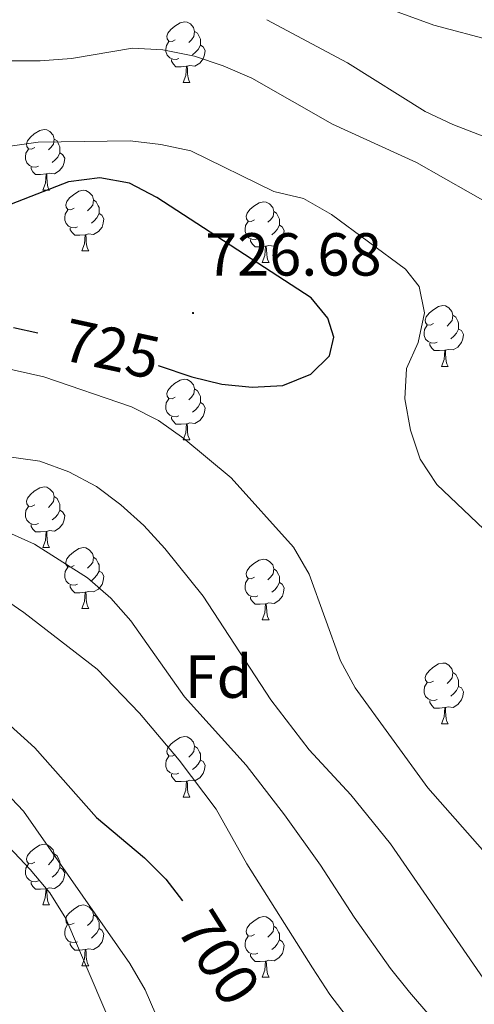
# Model space of a CAD drawing. Units: metres. Extents: x 558914 to 563395, y 4716722 to 4719731.
# Drawn here: x 561289 to 561364, y 4717607 to 4717769 of the extents above; entities that cross this region are included whole.
import ezdxf
from ezdxf.enums import TextEntityAlignment as Align

# ---------------------------------------------------------------- set-up
doc = ezdxf.new("R2010")
doc.units = ezdxf.units.M
doc.header["$MEASUREMENT"] = 0
for name, color, linetype, lineweight in [('Carátula', 7, 'Continuous', 5), ('Level 36', 19, 'Continuous', 40), ('Level 37', 92, 'Continuous', 0), ('Level 4', 36, 'Continuous', 30), ('Level 41', 19, 'Continuous', 0), ('Level 5', 36, 'Continuous', 0), ('Level 7', 1, 'Continuous', 0)]:
    doc.layers.add(name, color=color, linetype=linetype, lineweight=lineweight)
doc.styles.add('Arial', font='ARIAL.TTF', dxfattribs={"height": 0.2})

# ---------------------------------------------------------------- blocks, each defined once
blk = doc.blocks.new('5PATER')
at = {"layer": 'Carátula', "linetype": 'Continuous', "lineweight": 5}
h = blk.add_hatch(color=250, dxfattribs=at)
edge = h.paths.add_edge_path()
edge.add_ellipse((0, 0), major_axis=(-1.33, -1.34), ratio=0.999422, start_angle=0, end_angle=360)

msp = doc.modelspace()

# ---------------------------------------------------------------- linework, layer by layer
at = {"layer": 'Level 36', "color": 92, "linetype": 'Continuous', "lineweight": 0}
for points in [[(561314.25, 4717766.13, 0.01), (561313.72, 4717765.87, 0.01), (561313.19, 4717765.92, 0.01), (561312.93, 4717766.29, 0.01), (561312.87, 4717766.72, 0.01), (561313.03, 4717767.24, 0.01), (561313.51, 4717767.83, 0.01), (561314.15, 4717768.36, 0.01), (561315.05, 4717768.95, 0.01), (561315.79, 4717769.11, 0.01), (561316.21, 4717769.05, 0.01), (561316.75, 4717768.74, 0.01), (561317.27, 4717768.15, 0.01), (561317.43, 4717767.51, 0.01), (561317.33, 4717766.66, 0.01), (561316.9, 4717766.13, 0.01), (561316.48, 4717765.71, 0.01)], [(561317.43, 4717767.51, 0.01), (561317.91, 4717767.2, 0.01), (561318.23, 4717766.56, 0.01), (561318.39, 4717766.24, 0.01), (561318.39, 4717765.66, 0.01), (561318.39, 4717765.23, 0.01), (561318.01, 4717764.54, 0.01), (561317.59, 4717764.06, 0.01), (561317.11, 4717763.64, 0.01)], [(561314.83, 4717763.05, 0.01), (561314.41, 4717762.89, 0.01), (561313.83, 4717762.95, 0.01), (561313.35, 4717763.16, 0.01), (561312.93, 4717763.59, 0.01), (561312.71, 4717764.17, 0.01), (561312.71, 4717764.59, 0.01), (561312.77, 4717765.18, 0.01), (561313.19, 4717765.87, 0.01)], [(561318.39, 4717765.23, 0.01), (561318.84, 4717764.98, 0.01), (561319.19, 4717764.37, 0.01), (561319.07, 4717763.64, 0.01), (561318.87, 4717763, 0.01), (561318.28, 4717762.26, 0.01), (561317.49, 4717761.78, 0.01), (561316.63, 4717761.89, 0.01), (561316.21, 4717761.76, 0.01)], [(561316.09, 4717761.76, 0.01), (561315.21, 4717761.67, 0.01), (561314.36, 4717761.67, 0.01), (561313.93, 4717762.1, 0.01), (561313.61, 4717762.58, 0.01), (561313.61, 4717762.89, 0.01)], [(561315.55, 4717759.07, 0.01), (561315.99, 4717760.23, 0.01), (561316.09, 4717761.76, 0.01), (561316.21, 4717761.76, 0.01), (561316.24, 4717761.17, 0.01), (561316.27, 4717760.49, 0.01), (561316.35, 4717759.87, 0.01), (561316.46, 4717759.47, 0.01), (561316.67, 4717759.07, 0.01)], [(561315.55, 4717759.07, 0.01), (561316.67, 4717759.07, 0.01)], [(561291.06, 4717748.36, 0.01), (561290.53, 4717748.1, 0.01), (561290, 4717748.15, 0.01), (561289.74, 4717748.52, 0.01), (561289.68, 4717748.95, 0.01), (561289.84, 4717749.47, 0.01), (561290.32, 4717750.06, 0.01), (561290.96, 4717750.59, 0.01), (561291.86, 4717751.18, 0.01), (561292.6, 4717751.34, 0.01), (561293.03, 4717751.28, 0.01), (561293.56, 4717750.97, 0.01), (561294.09, 4717750.38, 0.01), (561294.25, 4717749.74, 0.01), (561294.14, 4717748.89, 0.01), (561293.71, 4717748.36, 0.01), (561293.29, 4717747.94, 0.01)], [(561294.25, 4717749.74, 0.01), (561294.72, 4717749.43, 0.01), (561295.04, 4717748.79, 0.01), (561295.2, 4717748.47, 0.01), (561295.2, 4717747.89, 0.01), (561295.2, 4717747.46, 0.01), (561294.83, 4717746.77, 0.01), (561294.41, 4717746.29, 0.01), (561293.93, 4717745.87, 0.01)], [(561291.65, 4717745.28, 0.01), (561291.22, 4717745.12, 0.01), (561290.64, 4717745.18, 0.01), (561290.16, 4717745.39, 0.01), (561289.74, 4717745.82, 0.01), (561289.52, 4717746.4, 0.01), (561289.52, 4717746.82, 0.01), (561289.58, 4717747.41, 0.01), (561290, 4717748.1, 0.01)], [(561295.2, 4717747.46, 0.01), (561295.65, 4717747.21, 0.01), (561296, 4717746.6, 0.01), (561295.89, 4717745.87, 0.01), (561295.68, 4717745.23, 0.01), (561295.09, 4717744.49, 0.01), (561294.3, 4717744.01, 0.01), (561293.45, 4717744.12, 0.01), (561293.02, 4717743.99, 0.01)], [(561292.91, 4717743.99, 0.01), (561292.02, 4717743.9, 0.01), (561291.17, 4717743.9, 0.01), (561290.75, 4717744.33, 0.01), (561290.43, 4717744.81, 0.01), (561290.43, 4717745.12, 0.01)], [(561292.36, 4717741.3, 0.01), (561292.8, 4717742.46, 0.01), (561292.91, 4717743.99, 0.01), (561293.02, 4717743.99, 0.01), (561293.05, 4717743.4, 0.01), (561293.09, 4717742.72, 0.01), (561293.16, 4717742.1, 0.01), (561293.27, 4717741.7, 0.01), (561293.49, 4717741.3, 0.01)], [(561292.36, 4717741.3, 0.01), (561293.49, 4717741.3, 0.01)], [(561297.54, 4717738.33, 0.01), (561297.01, 4717738.06, 0.01), (561296.48, 4717738.12, 0.01), (561296.21, 4717738.49, 0.01), (561296.16, 4717738.91, 0.01), (561296.32, 4717739.43, 0.01), (561296.8, 4717740.03, 0.01), (561297.43, 4717740.56, 0.01), (561298.33, 4717741.14, 0.01), (561299.08, 4717741.3, 0.01), (561299.5, 4717741.25, 0.01), (561300.03, 4717740.93, 0.01), (561300.56, 4717740.35, 0.01), (561300.72, 4717739.71, 0.01), (561300.61, 4717738.86, 0.01), (561300.19, 4717738.33, 0.01), (561299.77, 4717737.9, 0.01)], [(561300.72, 4717739.71, 0.01), (561301.2, 4717739.39, 0.01), (561301.51, 4717738.75, 0.01), (561301.67, 4717738.43, 0.01), (561301.67, 4717737.85, 0.01), (561301.67, 4717737.43, 0.01), (561301.3, 4717736.74, 0.01), (561300.88, 4717736.26, 0.01), (561300.4, 4717735.84, 0.01)], [(561327.31, 4717736.42, 0.01), (561326.78, 4717736.16, 0.01), (561326.25, 4717736.21, 0.01), (561325.98, 4717736.58, 0.01), (561325.93, 4717737.01, 0.01), (561326.09, 4717737.53, 0.01), (561326.57, 4717738.12, 0.01), (561327.2, 4717738.65, 0.01), (561328.1, 4717739.24, 0.01), (561328.85, 4717739.4, 0.01), (561329.27, 4717739.34, 0.01), (561329.8, 4717739.03, 0.01), (561330.33, 4717738.44, 0.01), (561330.49, 4717737.8, 0.01), (561330.38, 4717736.95, 0.01), (561329.96, 4717736.42, 0.01), (561329.54, 4717736, 0.01)], [(561298.12, 4717735.25, 0.01), (561297.7, 4717735.09, 0.01), (561297.11, 4717735.15, 0.01), (561296.64, 4717735.36, 0.01), (561296.21, 4717735.78, 0.01), (561296, 4717736.37, 0.01), (561296, 4717736.79, 0.01), (561296.05, 4717737.37, 0.01), (561296.48, 4717738.06, 0.01)], [(561301.67, 4717737.43, 0.01), (561302.13, 4717737.18, 0.01), (561302.47, 4717736.56, 0.01), (561302.36, 4717735.84, 0.01), (561302.15, 4717735.2, 0.01), (561301.57, 4717734.46, 0.01), (561300.77, 4717733.98, 0.01), (561299.92, 4717734.08, 0.01), (561299.49, 4717733.95, 0.01)], [(561330.49, 4717737.8, 0.01), (561330.97, 4717737.49, 0.01), (561331.28, 4717736.85, 0.01), (561331.44, 4717736.53, 0.01), (561331.44, 4717735.95, 0.01), (561331.44, 4717735.52, 0.01), (561331.07, 4717734.83, 0.01), (561330.65, 4717734.35, 0.01), (561330.17, 4717733.93, 0.01)], [(561327.89, 4717733.34, 0.01), (561327.47, 4717733.18, 0.01), (561326.88, 4717733.24, 0.01), (561326.41, 4717733.45, 0.01), (561325.98, 4717733.88, 0.01), (561325.77, 4717734.46, 0.01), (561325.77, 4717734.88, 0.01), (561325.82, 4717735.47, 0.01), (561326.25, 4717736.16, 0.01)], [(561299.38, 4717733.95, 0.01), (561298.49, 4717733.87, 0.01), (561297.65, 4717733.87, 0.01), (561297.22, 4717734.3, 0.01), (561296.9, 4717734.77, 0.01), (561296.9, 4717735.09, 0.01)], [(561331.44, 4717735.52, 0.01), (561331.9, 4717735.27, 0.01), (561332.24, 4717734.66, 0.01), (561332.13, 4717733.93, 0.01), (561331.92, 4717733.29, 0.01), (561331.34, 4717732.55, 0.01), (561330.54, 4717732.07, 0.01), (561329.69, 4717732.18, 0.01), (561329.26, 4717732.05, 0.01)], [(561298.84, 4717731.27, 0.01), (561299.27, 4717732.43, 0.01), (561299.38, 4717733.95, 0.01), (561299.49, 4717733.95, 0.01), (561299.53, 4717733.37, 0.01), (561299.56, 4717732.68, 0.01), (561299.63, 4717732.07, 0.01), (561299.75, 4717731.67, 0.01), (561299.96, 4717731.27, 0.01)], [(561329.15, 4717732.05, 0.01), (561328.26, 4717731.96, 0.01), (561327.42, 4717731.96, 0.01), (561326.99, 4717732.39, 0.01), (561326.67, 4717732.87, 0.01), (561326.67, 4717733.18, 0.01)], [(561298.84, 4717731.27, 0.01), (561299.96, 4717731.27, 0.01)], [(561328.61, 4717729.36, 0.01), (561329.04, 4717730.52, 0.01), (561329.15, 4717732.05, 0.01), (561329.26, 4717732.05, 0.01), (561329.3, 4717731.46, 0.01), (561329.33, 4717730.78, 0.01), (561329.4, 4717730.16, 0.01), (561329.52, 4717729.76, 0.01), (561329.73, 4717729.36, 0.01)], [(561328.61, 4717729.36, 0.01), (561329.73, 4717729.36, 0.01)], [(561356.89, 4717719.28, 0.01), (561356.35, 4717719.01, 0.01), (561355.83, 4717719.07, 0.01), (561355.56, 4717719.44, 0.01), (561355.51, 4717719.86, 0.01), (561355.67, 4717720.38, 0.01), (561356.15, 4717720.98, 0.01), (561356.78, 4717721.51, 0.01), (561357.68, 4717722.09, 0.01), (561358.43, 4717722.25, 0.01), (561358.85, 4717722.2, 0.01), (561359.38, 4717721.88, 0.01), (561359.91, 4717721.3, 0.01), (561360.07, 4717720.66, 0.01), (561359.96, 4717719.81, 0.01), (561359.53, 4717719.28, 0.01), (561359.11, 4717718.85, 0.01)], [(561360.07, 4717720.66, 0.01), (561360.55, 4717720.34, 0.01), (561360.86, 4717719.7, 0.01), (561361.02, 4717719.38, 0.01), (561361.02, 4717718.8, 0.01), (561361.02, 4717718.38, 0.01), (561360.65, 4717717.69, 0.01), (561360.23, 4717717.21, 0.01), (561359.75, 4717716.79, 0.01)], [(561357.47, 4717716.2, 0.01), (561357.05, 4717716.04, 0.01), (561356.46, 4717716.1, 0.01), (561355.99, 4717716.31, 0.01), (561355.56, 4717716.73, 0.01), (561355.35, 4717717.32, 0.01), (561355.35, 4717717.74, 0.01), (561355.4, 4717718.32, 0.01), (561355.83, 4717719.01, 0.01)], [(561361.02, 4717718.38, 0.01), (561361.47, 4717718.13, 0.01), (561361.82, 4717717.51, 0.01), (561361.71, 4717716.79, 0.01), (561361.5, 4717716.15, 0.01), (561360.91, 4717715.41, 0.01), (561360.12, 4717714.93, 0.01), (561359.27, 4717715.03, 0.01), (561358.84, 4717714.9, 0.01)], [(561358.73, 4717714.9, 0.01), (561357.84, 4717714.82, 0.01), (561356.99, 4717714.82, 0.01), (561356.57, 4717715.25, 0.01), (561356.25, 4717715.72, 0.01), (561356.25, 4717716.04, 0.01)], [(561358.19, 4717712.22, 0.01), (561358.62, 4717713.38, 0.01), (561358.73, 4717714.9, 0.01), (561358.84, 4717714.9, 0.01), (561358.87, 4717714.32, 0.01), (561358.91, 4717713.63, 0.01), (561358.98, 4717713.02, 0.01), (561359.09, 4717712.62, 0.01), (561359.31, 4717712.22, 0.01)], [(561358.19, 4717712.22, 0.01), (561359.31, 4717712.22, 0.01)], [(561314.25, 4717707.14, 0.01), (561313.72, 4717706.87, 0.01), (561313.19, 4717706.93, 0.01), (561312.92, 4717707.3, 0.01), (561312.87, 4717707.72, 0.01), (561313.03, 4717708.24, 0.01), (561313.51, 4717708.84, 0.01), (561314.14, 4717709.37, 0.01), (561315.04, 4717709.95, 0.01), (561315.79, 4717710.11, 0.01), (561316.21, 4717710.06, 0.01), (561316.74, 4717709.74, 0.01), (561317.27, 4717709.16, 0.01), (561317.43, 4717708.52, 0.01), (561317.32, 4717707.67, 0.01), (561316.9, 4717707.14, 0.01), (561316.48, 4717706.71, 0.01)], [(561317.43, 4717708.52, 0.01), (561317.91, 4717708.2, 0.01), (561318.22, 4717707.56, 0.01), (561318.38, 4717707.24, 0.01), (561318.38, 4717706.66, 0.01), (561318.38, 4717706.24, 0.01), (561318.01, 4717705.55, 0.01), (561317.59, 4717705.07, 0.01), (561317.11, 4717704.65, 0.01)], [(561314.83, 4717704.06, 0.01), (561314.41, 4717703.9, 0.01), (561313.82, 4717703.96, 0.01), (561313.35, 4717704.17, 0.01), (561312.92, 4717704.59, 0.01), (561312.71, 4717705.18, 0.01), (561312.71, 4717705.6, 0.01), (561312.76, 4717706.18, 0.01), (561313.19, 4717706.87, 0.01)], [(561318.38, 4717706.24, 0.01), (561318.84, 4717705.99, 0.01), (561319.18, 4717705.37, 0.01), (561319.07, 4717704.65, 0.01), (561318.86, 4717704.01, 0.01), (561318.28, 4717703.27, 0.01), (561317.48, 4717702.79, 0.01), (561316.63, 4717702.89, 0.01), (561316.2, 4717702.76, 0.01)], [(561316.09, 4717702.76, 0.01), (561315.2, 4717702.68, 0.01), (561314.36, 4717702.68, 0.01), (561313.93, 4717703.11, 0.01), (561313.61, 4717703.58, 0.01), (561313.61, 4717703.9, 0.01)], [(561315.55, 4717700.08, 0.01), (561315.98, 4717701.24, 0.01), (561316.09, 4717702.76, 0.01), (561316.2, 4717702.76, 0.01), (561316.24, 4717702.18, 0.01), (561316.27, 4717701.49, 0.01), (561316.34, 4717700.88, 0.01), (561316.46, 4717700.48, 0.01), (561316.67, 4717700.08, 0.01)], [(561315.55, 4717700.08, 0.01), (561316.67, 4717700.08, 0.01)], [(561291.06, 4717689.37, 0.01), (561290.53, 4717689.11, 0.01), (561290, 4717689.16, 0.01), (561289.74, 4717689.53, 0.01), (561289.68, 4717689.95, 0.01), (561289.84, 4717690.47, 0.01), (561290.32, 4717691.07, 0.01), (561290.96, 4717691.6, 0.01), (561291.86, 4717692.19, 0.01), (561292.6, 4717692.35, 0.01), (561293.03, 4717692.29, 0.01), (561293.56, 4717691.97, 0.01), (561294.09, 4717691.39, 0.01), (561294.25, 4717690.75, 0.01), (561294.14, 4717689.9, 0.01), (561293.71, 4717689.37, 0.01), (561293.29, 4717688.95, 0.01)], [(561294.25, 4717690.75, 0.01), (561294.72, 4717690.43, 0.01), (561295.04, 4717689.79, 0.01), (561295.2, 4717689.47, 0.01), (561295.2, 4717688.89, 0.01), (561295.2, 4717688.47, 0.01), (561294.83, 4717687.78, 0.01), (561294.41, 4717687.3, 0.01), (561293.93, 4717686.88, 0.01)], [(561291.65, 4717686.29, 0.01), (561291.22, 4717686.13, 0.01), (561290.64, 4717686.19, 0.01), (561290.16, 4717686.4, 0.01), (561289.74, 4717686.83, 0.01), (561289.52, 4717687.41, 0.01), (561289.52, 4717687.83, 0.01), (561289.58, 4717688.41, 0.01), (561290, 4717689.11, 0.01)], [(561295.2, 4717688.47, 0.01), (561295.65, 4717688.22, 0.01), (561296, 4717687.61, 0.01), (561295.89, 4717686.88, 0.01), (561295.68, 4717686.24, 0.01), (561295.09, 4717685.5, 0.01), (561294.3, 4717685.02, 0.01), (561293.45, 4717685.13, 0.01), (561293.02, 4717684.99, 0.01)], [(561292.91, 4717684.99, 0.01), (561292.02, 4717684.91, 0.01), (561291.17, 4717684.91, 0.01), (561290.75, 4717685.34, 0.01), (561290.43, 4717685.81, 0.01), (561290.43, 4717686.13, 0.01)], [(561292.36, 4717682.31, 0.01), (561292.8, 4717683.47, 0.01), (561292.91, 4717684.99, 0.01), (561293.02, 4717684.99, 0.01), (561293.05, 4717684.41, 0.01), (561293.09, 4717683.73, 0.01), (561293.16, 4717683.11, 0.01), (561293.27, 4717682.71, 0.01), (561293.49, 4717682.31, 0.01)], [(561292.36, 4717682.31, 0.01), (561293.49, 4717682.31, 0.01)], [(561297.54, 4717679.33, 0.01), (561297.01, 4717679.07, 0.01), (561296.48, 4717679.13, 0.01), (561296.21, 4717679.49, 0.01), (561296.16, 4717679.92, 0.01), (561296.32, 4717680.44, 0.01), (561296.8, 4717681.03, 0.01), (561297.43, 4717681.57, 0.01), (561298.33, 4717682.15, 0.01), (561299.08, 4717682.31, 0.01), (561299.5, 4717682.25, 0.01), (561300.03, 4717681.94, 0.01), (561300.56, 4717681.35, 0.01), (561300.72, 4717680.71, 0.01), (561300.61, 4717679.87, 0.01), (561300.19, 4717679.33, 0.01), (561299.77, 4717678.91, 0.01)], [(561300.72, 4717680.71, 0.01), (561301.2, 4717680.4, 0.01), (561301.51, 4717679.76, 0.01), (561301.67, 4717679.44, 0.01), (561301.67, 4717678.86, 0.01), (561301.67, 4717678.43, 0.01), (561301.3, 4717677.75, 0.01), (561300.88, 4717677.27, 0.01), (561300.4, 4717676.85, 0.01)], [(561298.12, 4717676.25, 0.01), (561297.7, 4717676.09, 0.01), (561297.11, 4717676.15, 0.01), (561296.64, 4717676.37, 0.01), (561296.21, 4717676.79, 0.01), (561296, 4717677.37, 0.01), (561296, 4717677.79, 0.01), (561296.05, 4717678.38, 0.01), (561296.48, 4717679.07, 0.01)], [(561327.31, 4717677.43, 0.01), (561326.78, 4717677.17, 0.01), (561326.25, 4717677.22, 0.01), (561325.98, 4717677.59, 0.01), (561325.93, 4717678.01, 0.01), (561326.09, 4717678.53, 0.01), (561326.57, 4717679.13, 0.01), (561327.2, 4717679.66, 0.01), (561328.1, 4717680.25, 0.01), (561328.85, 4717680.41, 0.01), (561329.27, 4717680.35, 0.01), (561329.8, 4717680.03, 0.01), (561330.33, 4717679.45, 0.01), (561330.49, 4717678.81, 0.01), (561330.38, 4717677.96, 0.01), (561329.96, 4717677.43, 0.01), (561329.54, 4717677.01, 0.01)], [(561330.49, 4717678.81, 0.01), (561330.97, 4717678.49, 0.01), (561331.28, 4717677.85, 0.01), (561331.44, 4717677.53, 0.01), (561331.44, 4717676.95, 0.01), (561331.44, 4717676.53, 0.01), (561331.07, 4717675.84, 0.01), (561330.65, 4717675.36, 0.01), (561330.17, 4717674.94, 0.01)], [(561301.67, 4717678.43, 0.01), (561302.13, 4717678.19, 0.01), (561302.47, 4717677.57, 0.01), (561302.36, 4717676.85, 0.01), (561302.15, 4717676.21, 0.01), (561301.57, 4717675.47, 0.01), (561300.77, 4717674.99, 0.01), (561299.92, 4717675.09, 0.01), (561299.49, 4717674.96, 0.01)], [(561299.38, 4717674.96, 0.01), (561298.49, 4717674.87, 0.01), (561297.65, 4717674.87, 0.01), (561297.22, 4717675.31, 0.01), (561296.9, 4717675.78, 0.01), (561296.9, 4717676.09, 0.01)], [(561327.89, 4717674.35, 0.01), (561327.47, 4717674.19, 0.01), (561326.88, 4717674.25, 0.01), (561326.41, 4717674.46, 0.01), (561325.98, 4717674.89, 0.01), (561325.77, 4717675.47, 0.01), (561325.77, 4717675.89, 0.01), (561325.82, 4717676.47, 0.01), (561326.25, 4717677.17, 0.01)], [(561331.44, 4717676.53, 0.01), (561331.9, 4717676.28, 0.01), (561332.24, 4717675.67, 0.01), (561332.13, 4717674.94, 0.01), (561331.92, 4717674.3, 0.01), (561331.34, 4717673.56, 0.01), (561330.54, 4717673.08, 0.01), (561329.69, 4717673.19, 0.01), (561329.26, 4717673.05, 0.01)], [(561298.83, 4717672.27, 0.01), (561299.27, 4717673.43, 0.01), (561299.38, 4717674.96, 0.01), (561299.49, 4717674.96, 0.01), (561299.53, 4717674.37, 0.01), (561299.56, 4717673.69, 0.01), (561299.63, 4717673.07, 0.01), (561299.75, 4717672.67, 0.01), (561299.96, 4717672.27, 0.01)], [(561329.15, 4717673.05, 0.01), (561328.26, 4717672.97, 0.01), (561327.42, 4717672.97, 0.01), (561326.99, 4717673.4, 0.01), (561326.67, 4717673.87, 0.01), (561326.67, 4717674.19, 0.01)], [(561328.61, 4717670.37, 0.01), (561329.04, 4717671.53, 0.01), (561329.15, 4717673.05, 0.01), (561329.26, 4717673.05, 0.01), (561329.3, 4717672.47, 0.01), (561329.33, 4717671.79, 0.01), (561329.4, 4717671.17, 0.01), (561329.52, 4717670.77, 0.01), (561329.73, 4717670.37, 0.01)], [(561298.83, 4717672.27, 0.01), (561299.96, 4717672.27, 0.01)], [(561328.61, 4717670.37, 0.01), (561329.73, 4717670.37, 0.01)], [(561356.88, 4717660.29, 0.01), (561356.35, 4717660.02, 0.01), (561355.82, 4717660.08, 0.01), (561355.56, 4717660.45, 0.01), (561355.5, 4717660.87, 0.01), (561355.66, 4717661.39, 0.01), (561356.14, 4717661.99, 0.01), (561356.78, 4717662.52, 0.01), (561357.68, 4717663.1, 0.01), (561358.42, 4717663.26, 0.01), (561358.85, 4717663.21, 0.01), (561359.38, 4717662.89, 0.01), (561359.91, 4717662.31, 0.01), (561360.07, 4717661.67, 0.01), (561359.96, 4717660.82, 0.01), (561359.53, 4717660.29, 0.01), (561359.11, 4717659.86, 0.01)], [(561360.07, 4717661.67, 0.01), (561360.54, 4717661.35, 0.01), (561360.86, 4717660.71, 0.01), (561361.02, 4717660.39, 0.01), (561361.02, 4717659.81, 0.01), (561361.02, 4717659.39, 0.01), (561360.65, 4717658.7, 0.01), (561360.23, 4717658.22, 0.01), (561359.75, 4717657.8, 0.01)], [(561357.47, 4717657.21, 0.01), (561357.04, 4717657.05, 0.01), (561356.46, 4717657.11, 0.01), (561355.98, 4717657.32, 0.01), (561355.56, 4717657.74, 0.01), (561355.34, 4717658.33, 0.01), (561355.34, 4717658.75, 0.01), (561355.4, 4717659.33, 0.01), (561355.82, 4717660.02, 0.01)], [(561361.02, 4717659.39, 0.01), (561361.47, 4717659.14, 0.01), (561361.82, 4717658.52, 0.01), (561361.71, 4717657.8, 0.01), (561361.5, 4717657.16, 0.01), (561360.91, 4717656.42, 0.01), (561360.12, 4717655.94, 0.01), (561359.27, 4717656.04, 0.01), (561358.84, 4717655.91, 0.01)], [(561358.73, 4717655.91, 0.01), (561357.84, 4717655.83, 0.01), (561356.99, 4717655.83, 0.01), (561356.57, 4717656.26, 0.01), (561356.25, 4717656.73, 0.01), (561356.25, 4717657.05, 0.01)], [(561358.18, 4717653.23, 0.01), (561358.62, 4717654.39, 0.01), (561358.73, 4717655.91, 0.01), (561358.84, 4717655.91, 0.01), (561358.87, 4717655.33, 0.01), (561358.91, 4717654.64, 0.01), (561358.98, 4717654.03, 0.01), (561359.09, 4717653.63, 0.01), (561359.31, 4717653.23, 0.01)], [(561358.18, 4717653.23, 0.01), (561359.31, 4717653.23, 0.01)], [(561314.25, 4717648.15, 0.01), (561313.72, 4717647.88, 0.01), (561313.19, 4717647.94, 0.01), (561312.92, 4717648.31, 0.01), (561312.87, 4717648.73, 0.01), (561313.03, 4717649.25, 0.01), (561313.51, 4717649.85, 0.01), (561314.14, 4717650.38, 0.01), (561315.04, 4717650.96, 0.01), (561315.79, 4717651.12, 0.01), (561316.21, 4717651.07, 0.01), (561316.74, 4717650.75, 0.01), (561317.27, 4717650.17, 0.01), (561317.43, 4717649.53, 0.01), (561317.32, 4717648.68, 0.01), (561316.9, 4717648.15, 0.01), (561316.48, 4717647.72, 0.01)], [(561317.43, 4717649.53, 0.01), (561317.91, 4717649.21, 0.01), (561318.22, 4717648.57, 0.01), (561318.38, 4717648.25, 0.01), (561318.38, 4717647.67, 0.01), (561318.38, 4717647.25, 0.01), (561318.01, 4717646.56, 0.01), (561317.59, 4717646.08, 0.01), (561317.11, 4717645.66, 0.01)], [(561314.83, 4717645.07, 0.01), (561314.41, 4717644.91, 0.01), (561313.82, 4717644.97, 0.01), (561313.35, 4717645.18, 0.01), (561312.92, 4717645.6, 0.01), (561312.71, 4717646.19, 0.01), (561312.71, 4717646.61, 0.01), (561312.76, 4717647.19, 0.01), (561313.19, 4717647.88, 0.01)], [(561318.38, 4717647.25, 0.01), (561318.84, 4717647, 0.01), (561319.18, 4717646.38, 0.01), (561319.07, 4717645.66, 0.01), (561318.86, 4717645.02, 0.01), (561318.28, 4717644.28, 0.01), (561317.48, 4717643.8, 0.01), (561316.63, 4717643.9, 0.01), (561316.2, 4717643.77, 0.01)], [(561316.09, 4717643.77, 0.01), (561315.2, 4717643.69, 0.01), (561314.36, 4717643.69, 0.01), (561313.93, 4717644.12, 0.01), (561313.61, 4717644.59, 0.01), (561313.61, 4717644.91, 0.01)], [(561315.55, 4717641.09, 0.01), (561315.98, 4717642.25, 0.01), (561316.09, 4717643.77, 0.01), (561316.2, 4717643.77, 0.01), (561316.24, 4717643.19, 0.01), (561316.27, 4717642.5, 0.01), (561316.34, 4717641.89, 0.01), (561316.46, 4717641.49, 0.01), (561316.67, 4717641.09, 0.01)], [(561315.55, 4717641.09, 0.01), (561316.67, 4717641.09, 0.01)], [(561291.06, 4717630.38, 0.01), (561290.53, 4717630.11, 0.01), (561290, 4717630.17, 0.01), (561289.73, 4717630.54, 0.01), (561289.68, 4717630.96, 0.01), (561289.84, 4717631.48, 0.01), (561290.32, 4717632.08, 0.01), (561290.95, 4717632.61, 0.01), (561291.85, 4717633.19, 0.01), (561292.6, 4717633.35, 0.01), (561293.03, 4717633.3, 0.01), (561293.55, 4717632.98, 0.01), (561294.09, 4717632.4, 0.01), (561294.25, 4717631.76, 0.01), (561294.13, 4717630.91, 0.01), (561293.71, 4717630.38, 0.01), (561293.29, 4717629.95, 0.01)], [(561294.25, 4717631.76, 0.01), (561294.72, 4717631.44, 0.01), (561295.03, 4717630.8, 0.01), (561295.19, 4717630.48, 0.01), (561295.19, 4717629.9, 0.01), (561295.19, 4717629.48, 0.01), (561294.83, 4717628.79, 0.01), (561294.41, 4717628.31, 0.01), (561293.93, 4717627.89, 0.01)], [(561291.65, 4717627.3, 0.01), (561291.22, 4717627.14, 0.01), (561290.63, 4717627.2, 0.01), (561290.16, 4717627.41, 0.01), (561289.73, 4717627.83, 0.01), (561289.52, 4717628.42, 0.01), (561289.52, 4717628.84, 0.01), (561289.57, 4717629.42, 0.01), (561290, 4717630.11, 0.01)], [(561295.19, 4717629.48, 0.01), (561295.65, 4717629.23, 0.01), (561295.99, 4717628.61, 0.01), (561295.89, 4717627.89, 0.01), (561295.67, 4717627.25, 0.01), (561295.09, 4717626.51, 0.01), (561294.29, 4717626.03, 0.01), (561293.45, 4717626.13, 0.01), (561293.01, 4717626, 0.01)], [(561292.91, 4717626, 0.01), (561292.01, 4717625.92, 0.01), (561291.17, 4717625.92, 0.01), (561290.75, 4717626.35, 0.01), (561290.43, 4717626.82, 0.01), (561290.43, 4717627.14, 0.01)], [(561292.36, 4717623.32, 0.01), (561292.79, 4717624.48, 0.01), (561292.91, 4717626, 0.01), (561293.01, 4717626, 0.01), (561293.05, 4717625.42, 0.01), (561293.09, 4717624.73, 0.01), (561293.15, 4717624.12, 0.01), (561293.27, 4717623.72, 0.01), (561293.49, 4717623.32, 0.01)], [(561292.36, 4717623.32, 0.01), (561293.49, 4717623.32, 0.01)], [(561297.53, 4717620.34, 0.01), (561297.01, 4717620.08, 0.01), (561296.47, 4717620.13, 0.01), (561296.21, 4717620.5, 0.01), (561296.15, 4717620.93, 0.01), (561296.31, 4717621.45, 0.01), (561296.79, 4717622.04, 0.01), (561297.43, 4717622.57, 0.01), (561298.33, 4717623.16, 0.01), (561299.07, 4717623.32, 0.01), (561299.5, 4717623.26, 0.01), (561300.03, 4717622.95, 0.01), (561300.56, 4717622.36, 0.01), (561300.72, 4717621.72, 0.01), (561300.61, 4717620.87, 0.01), (561300.19, 4717620.34, 0.01), (561299.77, 4717619.92, 0.01)], [(561300.72, 4717621.72, 0.01), (561301.19, 4717621.41, 0.01), (561301.51, 4717620.77, 0.01), (561301.67, 4717620.45, 0.01), (561301.67, 4717619.87, 0.01), (561301.67, 4717619.44, 0.01), (561301.3, 4717618.75, 0.01), (561300.88, 4717618.27, 0.01), (561300.4, 4717617.85, 0.01)], [(561327.31, 4717618.44, 0.01), (561326.78, 4717618.17, 0.01), (561326.25, 4717618.23, 0.01), (561325.98, 4717618.6, 0.01), (561325.93, 4717619.02, 0.01), (561326.09, 4717619.54, 0.01), (561326.57, 4717620.14, 0.01), (561327.2, 4717620.67, 0.01), (561328.1, 4717621.25, 0.01), (561328.85, 4717621.41, 0.01), (561329.27, 4717621.36, 0.01), (561329.8, 4717621.04, 0.01), (561330.33, 4717620.46, 0.01), (561330.49, 4717619.82, 0.01), (561330.38, 4717618.97, 0.01), (561329.96, 4717618.44, 0.01), (561329.54, 4717618.01, 0.01)], [(561298.12, 4717617.26, 0.01), (561297.69, 4717617.1, 0.01), (561297.11, 4717617.16, 0.01), (561296.63, 4717617.37, 0.01), (561296.21, 4717617.8, 0.01), (561295.99, 4717618.38, 0.01), (561295.99, 4717618.8, 0.01), (561296.05, 4717619.39, 0.01), (561296.47, 4717620.08, 0.01)], [(561301.67, 4717619.44, 0.01), (561302.13, 4717619.19, 0.01), (561302.47, 4717618.58, 0.01), (561302.36, 4717617.85, 0.01), (561302.15, 4717617.21, 0.01), (561301.57, 4717616.47, 0.01), (561300.77, 4717615.99, 0.01), (561299.92, 4717616.1, 0.01), (561299.49, 4717615.97, 0.01)], [(561330.49, 4717619.82, 0.01), (561330.97, 4717619.5, 0.01), (561331.28, 4717618.86, 0.01), (561331.44, 4717618.54, 0.01), (561331.44, 4717617.96, 0.01), (561331.44, 4717617.54, 0.01), (561331.07, 4717616.85, 0.01), (561330.65, 4717616.37, 0.01), (561330.17, 4717615.95, 0.01)], [(561299.38, 4717615.97, 0.01), (561298.49, 4717615.88, 0.01), (561297.65, 4717615.88, 0.01), (561297.22, 4717616.31, 0.01), (561296.9, 4717616.79, 0.01), (561296.9, 4717617.1, 0.01)], [(561327.89, 4717615.36, 0.01), (561327.47, 4717615.2, 0.01), (561326.88, 4717615.26, 0.01), (561326.41, 4717615.47, 0.01), (561325.98, 4717615.89, 0.01), (561325.77, 4717616.48, 0.01), (561325.77, 4717616.9, 0.01), (561325.82, 4717617.48, 0.01), (561326.25, 4717618.17, 0.01)], [(561331.44, 4717617.54, 0.01), (561331.9, 4717617.29, 0.01), (561332.24, 4717616.67, 0.01), (561332.13, 4717615.95, 0.01), (561331.92, 4717615.31, 0.01), (561331.34, 4717614.57, 0.01), (561330.54, 4717614.09, 0.01), (561329.69, 4717614.19, 0.01), (561329.26, 4717614.06, 0.01)], [(561298.83, 4717613.28, 0.01), (561299.27, 4717614.44, 0.01), (561299.38, 4717615.97, 0.01), (561299.49, 4717615.97, 0.01), (561299.53, 4717615.38, 0.01), (561299.56, 4717614.7, 0.01), (561299.63, 4717614.08, 0.01), (561299.75, 4717613.68, 0.01), (561299.96, 4717613.28, 0.01)], [(561329.15, 4717614.06, 0.01), (561328.26, 4717613.98, 0.01), (561327.42, 4717613.98, 0.01), (561326.99, 4717614.41, 0.01), (561326.67, 4717614.88, 0.01), (561326.67, 4717615.2, 0.01)], [(561328.61, 4717611.38, 0.01), (561329.04, 4717612.54, 0.01), (561329.15, 4717614.06, 0.01), (561329.26, 4717614.06, 0.01), (561329.3, 4717613.48, 0.01), (561329.33, 4717612.79, 0.01), (561329.4, 4717612.18, 0.01), (561329.52, 4717611.78, 0.01), (561329.73, 4717611.38, 0.01)], [(561298.83, 4717613.28, 0.01), (561299.96, 4717613.28, 0.01)], [(561328.61, 4717611.38, 0.01), (561329.73, 4717611.38, 0.01)]]:
    msp.add_polyline3d(points, dxfattribs=at)
at = {"layer": 'Level 4', "color": 36, "linetype": 'Continuous', "lineweight": 30}
for points in [[(561311.42, 4717712.35, 725.01), (561316.97, 4717710.47, 725.01), (561321.95, 4717709.29, 725.01), (561326.92, 4717708.77, 725.01), (561331.98, 4717709.09, 725.01), (561336.63, 4717710.93, 725.01), (561339.71, 4717713.94, 725.01), (561340.43, 4717717.02, 725.01), (561339.45, 4717720.17, 725.01), (561336.7, 4717723.51, 725.01), (561311.21, 4717740.09, 725.01), (561306.69, 4717742.45, 725.01), (561301.77, 4717743.37, 725.01), (561296.63, 4717742.66, 725.01), (561287.16, 4717738.98, 725.01)], [(561287.56, 4717718.62, 725.01), (561291.53, 4717717.75, 725.01)], [(561283.41, 4717656.15, 700.01), (561291.07, 4717649.27, 700.01), (561301.22, 4717637.74, 700.01), (561309.15, 4717631.11, 700.01), (561312.69, 4717627.58, 700.01), (561315.46, 4717624.02, 700.01)]]:
    msp.add_polyline3d(points, dxfattribs=at)
at = {"layer": 'Level 5', "color": 36, "linetype": 'Continuous', "lineweight": 0}
for points in [[(561371.89, 4717735.76, 715.01), (561354.07, 4717745.85, 715.01), (561340.17, 4717752.21, 715.01), (561326.87, 4717759.81, 715.01), (561322.16, 4717761.85, 715.01), (561317.42, 4717763.44, 715.01), (561312.2, 4717764.47, 715.01), (561307.2, 4717764.74, 715.01), (561297.12, 4717763.03, 715.01), (561291.95, 4717762.64, 715.01), (561286.95, 4717762.68, 715.01), (561281.76, 4717763.47, 715.01), (561266.65, 4717766.9, 715.01), (561236.38, 4717772.15, 715.01)], [(561366.86, 4717765.88, 705.01), (561356.95, 4717768.52, 705.01), (561347.39, 4717772, 705.01)], [(561369.6, 4717748.47, 710.01), (561360.04, 4717752.15, 710.01), (561355.51, 4717754.31, 710.01), (561342.67, 4717762.31, 710.01), (561329.37, 4717769.45, 710.01)], [(561368.48, 4717682.21, 720.01), (561357.4, 4717692.71, 720.01), (561354.68, 4717696.9, 720.01), (561353.05, 4717701.7, 720.01), (561352.16, 4717706.86, 720.01), (561352.41, 4717711.85, 720.01), (561354.32, 4717716.17, 720.01), (561355.36, 4717721.06, 720.01), (561354.52, 4717725.41, 720.01), (561352.23, 4717728.29, 720.01), (561340.01, 4717737.28, 720.01), (561335.39, 4717739.96, 720.01), (561330.52, 4717741.11, 720.01), (561316.79, 4717747.82, 720.01), (561311.87, 4717748.87, 720.01), (561306.82, 4717749.47, 720.01), (561291.6, 4717749.21, 720.01), (561286.6, 4717748.49, 720.01)], [(561243.84, 4717729.1, 720.01), (561249.67, 4717725.89, 720.01), (561268.15, 4717717.1, 720.01), (561272.8, 4717715.27, 720.01), (561277.59, 4717713.83, 720.01), (561292.53, 4717710.48, 720.01), (561307.01, 4717705.56, 720.01), (561311.47, 4717703.3, 720.01), (561315.66, 4717700.32, 720.01), (561323.45, 4717693.84, 720.01), (561333.74, 4717682.36, 720.01), (561336.36, 4717677.9, 720.01), (561341.51, 4717663.6, 720.01), (561343.93, 4717659.16, 720.01), (561355.92, 4717642.63, 720.01), (561366.17, 4717631.04, 720.01), (561372.35, 4717623.05, 720.01), (561375.86, 4717619.05, 720.01), (561379.53, 4717615.64, 720.01), (561392.11, 4717607.12, 720.01), (561396.37, 4717604.43, 720.01)], [(561276.59, 4717698.72, 715.01), (561291.87, 4717696.58, 715.01), (561296.65, 4717694.81, 715.01), (561301.24, 4717692.39, 715.01), (561305.23, 4717689.37, 715.01), (561309.03, 4717685.97, 715.01), (561312.51, 4717682.16, 715.01), (561318.82, 4717674.31, 715.01), (561330.04, 4717657.18, 715.01), (561336.35, 4717648.94, 715.01), (561343.21, 4717641.51, 715.01), (561349.79, 4717633.4, 715.01), (561370.09, 4717603.97, 715.01)], [(561281.77, 4717687.02, 710.01), (561291.01, 4717682.89, 710.01), (561299.73, 4717677.32, 710.01), (561303.59, 4717673.97, 710.01), (561306.91, 4717670.23, 710.01), (561315.77, 4717657.66, 710.01), (561325.93, 4717646.38, 710.01), (561332.29, 4717638.19, 710.01), (561338.2, 4717629.87, 710.01), (561343.78, 4717621.29, 710.01), (561349.76, 4717612.85, 710.01), (561352.91, 4717608.92, 710.01), (561356.26, 4717605.04, 710.01)], [(561280.88, 4717677.34, 705.01), (561289.22, 4717671.62, 705.01), (561301.36, 4717662.24, 705.01), (561308.31, 4717654.97, 705.01), (561314.86, 4717647.23, 705.01), (561320.98, 4717639.11, 705.01), (561326.06, 4717630.13, 705.01), (561336.88, 4717612.94, 705.01), (561339.75, 4717608.57, 705.01), (561348.92, 4717596.55, 705.01)], [(561233.53, 4717643.58, 695.01), (561238.53, 4717643.86, 695.01), (561242.38, 4717645.87, 695.01), (561250.77, 4717651.64, 695.01), (561255.16, 4717654.26, 695.01), (561260.01, 4717656.16, 695.01), (561264.99, 4717656.29, 695.01), (561269.91, 4717654.78, 695.01), (561274.33, 4717652.44, 695.01), (561278.43, 4717649.52, 695.01), (561282.22, 4717646.13, 695.01), (561289.17, 4717638.8, 695.01), (561306.73, 4717613.68, 695.01), (561309.28, 4717609.29, 695.01), (561319.43, 4717585.77, 695.01)], [(561286.79, 4717632.91, 690.01), (561290.28, 4717629.15, 690.01), (561293.55, 4717625.35, 690.01), (561296.15, 4717621.08, 690.01), (561308.23, 4717592.85, 690.01)]]:
    msp.add_polyline3d(points, dxfattribs=at)

# ---------------------------------------------------------------- block references
at = {"layer": 'Level 7', "color": 19, "linetype": 'Continuous', "lineweight": 0, "xscale": 0.09999983015004542, "yscale": 0.09999983015004542}
msp.add_blockref('5PATER', (561317.17, 4717721.02, 726.69), dxfattribs=at)

# ---------------------------------------------------------------- texts
at = {"layer": 'Level 37', "color": 92, "linetype": 'Continuous', "lineweight": 0, "style": 'Arial'}
msp.add_text('Fd', height=7, dxfattribs=at).set_placement((561321.39, 4717661.01, 712.19), align=Align.MIDDLE_CENTER)
at = {"layer": 'Level 41', "color": 19, "linetype": 'Continuous', "lineweight": 0, "style": 'Arial'}
msp.add_text('726.68', height=7, dxfattribs=at).set_placement((561319.15, 4717725.02, 726.69), align=Align.BOTTOM_LEFT)
at = {"layer": 'Level 41', "color": 39, "linetype": 'Continuous', "lineweight": 0, "style": 'Arial'}
for s, rotation, p in [('725', -12.2392, (561303.72, 4717715.11, 725.01)), ('700', -57.7999, (561321.43, 4717614.62, 700.01))]:
    msp.add_text(s, height=7, rotation=rotation, dxfattribs=at).set_placement(p, align=Align.MIDDLE_CENTER)

doc.saveas('drawing.dxf')
